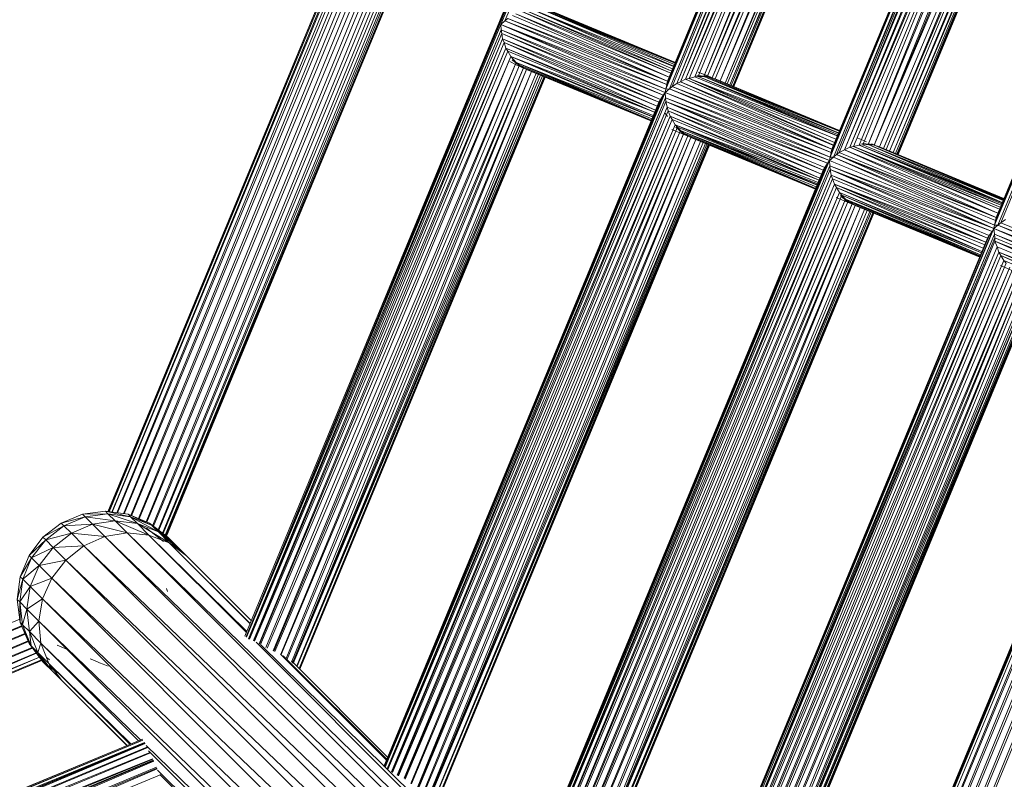
# Model space of a CAD drawing. Units: inches. Extents: x 15 to 10095, y 9 to 7137.
# Drawn here: x 2753 to 3245, y 3439 to 3818 of the extents above; entities that cross this region are included whole.
import ezdxf

# ---------------------------------------------------------------- set-up
doc = ezdxf.new("R2010")
doc.units = ezdxf.units.IN
doc.header["$MEASUREMENT"] = 0

# ---------------------------------------------------------------- blocks, each defined once
blk = doc.blocks.new('03_DWG-540226-Level 1')
at = {"lineweight": 9}
for p, q in [((75660.176, -1578.159), (75637.213, -1633.589)), ((75660.189, -1578.169), (75637.362, -1633.609)), ((75637.377, -1633.611), (75660.305, -1578.258)), ((75660.325, -1578.273), (75637.61, -1633.641)), ((75637.636, -1633.645), (75660.511, -1578.417)), ((75660.538, -1578.437), (75637.943, -1633.685)), ((75669.376, -1578.568), (75644.006, -1639.808)), ((75644.065, -1639.831), (75669.428, -1578.59)), ((75656.791, -1609.228), (75669.439, -1578.589)), ((75656.791, -1609.228), (75669.573, -1578.6)), ((75657.001, -1609.054), (75669.596, -1578.606)), ((75637.976, -1633.689), (75660.784, -1578.626)), ((75660.814, -1578.649), (75638.308, -1633.778)), ((75638.345, -1633.786), (75661.113, -1578.819)), ((75661.151, -1578.835), (75638.685, -1633.927)), ((75638.723, -1633.943), (75661.497, -1578.978)), ((75661.535, -1578.994), (75639.066, -1634.086)), ((75644.063, -1639.821), (75669.354, -1578.639)), ((75665.037, -1612.468), (75678.922, -1578.897)), ((75665.084, -1612.226), (75678.912, -1578.899)), ((75665.126, -1612.071), (75678.878, -1578.87)), ((75665.126, -1612.071), (75678.908, -1578.901)), ((75665.219, -1612.456), (75678.95, -1578.898)), ((75665.219, -1612.456), (75679.094, -1578.906)), ((75665.358, -1612.337), (75679.108, -1578.908)), ((75665.586, -1612.181), (75679.133, -1578.913)), ((75665.586, -1612.181), (75679.343, -1578.953)), ((75665.767, -1612.097), (75679.365, -1578.959)), ((75665.767, -1612.097), (75679.637, -1579.033)), ((75666.033, -1611.97), (75679.668, -1579.041)), ((75639.103, -1634.101), (75661.859, -1579.161)), ((75661.909, -1579.141), (75639.409, -1634.264)), ((75639.435, -1634.299), (75662.249, -1579.221)), ((75662.282, -1579.226), (75639.675, -1634.492)), ((75639.701, -1634.513), (75662.585, -1579.266)), ((75662.61, -1579.269), (75639.891, -1634.658)), ((75639.912, -1634.673), (75662.85, -1579.294)), ((75640.025, -1634.76), (75662.865, -1579.297)), ((75640.037, -1634.77), (75663.003, -1579.342)), ((75666.033, -1611.97), (75679.968, -1579.137)), ((75666.205, -1611.926), (75679.99, -1579.145)), ((75666.484, -1611.858), (75680.027, -1579.156)), ((75666.665, -1611.842), (75680.052, -1579.165)), ((75666.94, -1611.832), (75680.091, -1579.18)), ((75666.94, -1611.832), (75680.442, -1579.227)), ((75667.112, -1611.852), (75680.47, -1579.231)), ((75667.112, -1611.852), (75680.822, -1579.276)), ((75667.353, -1611.903), (75680.863, -1579.281)), ((75667.353, -1611.903), (75681.189, -1579.34)), ((75667.502, -1611.95), (75681.216, -1579.34)), ((75667.754, -1612.054), (75681.559, -1579.34)), ((75667.754, -1612.054), (75681.263, -1579.34)), ((75668.007, -1612.159), (75681.606, -1579.34)), ((75668.008, -1612.16), (75681.824, -1579.371)), ((75668.108, -1612.201), (75681.847, -1579.359)), ((75668.24, -1612.255), (75681.877, -1579.343)), ((75668.241, -1612.256), (75682.021, -1579.34)), ((75668.307, -1612.283), (75682.033, -1579.34)), ((75668.386, -1612.316), (75682.047, -1579.34)), ((75668.408, -1612.325), (75682.051, -1579.34)), ((75668.409, -1612.326), (75682.109, -1579.34)), ((75668.439, -1612.338), (75682.114, -1579.34)), ((75671.592, -1666.294), (75707.768, -1579.345)), ((75707.773, -1579.345), (75671.713, -1666.411)), ((75707.779, -1579.346), (75671.908, -1666.582)), ((75671.912, -1666.586), (75708.038, -1579.362)), ((75708.046, -1579.363), (75672.151, -1666.858)), ((75672.156, -1666.864), (75708.406, -1579.34)), ((75708.415, -1579.34), (75672.44, -1667.147)), ((75672.446, -1667.153), (75708.816, -1579.349)), ((75708.827, -1579.346), (75672.753, -1667.46)), ((75672.758, -1667.466), (75709.266, -1579.34)), ((75709.271, -1579.35), (75673.069, -1667.776)), ((75673.074, -1667.781), (75709.704, -1579.34)), ((75673.251, -1615.87), (75688.446, -1579.141)), ((75673.307, -1615.628), (75688.439, -1579.143)), ((75673.334, -1615.473), (75688.391, -1579.12)), ((75673.334, -1615.473), (75688.433, -1579.144)), ((75673.427, -1615.858), (75688.469, -1579.142)), ((75673.427, -1615.858), (75688.617, -1579.15)), ((75673.572, -1615.74), (75688.629, -1579.152)), ((75673.711, -1615.627), (75688.641, -1579.154)), ((75673.711, -1615.627), (75688.859, -1579.195)), ((75673.976, -1615.5), (75689.199, -1579.19)), ((75673.976, -1615.5), (75688.885, -1579.202)), ((75674.241, -1615.372), (75689.228, -1579.19)), ((75674.241, -1615.372), (75689.555, -1579.258)), ((75674.423, -1615.328), (75689.576, -1579.26)), ((75674.697, -1615.26), (75689.608, -1579.264)), ((75674.883, -1615.245), (75689.632, -1579.266)), ((75675.148, -1615.234), (75689.665, -1579.27)), ((75675.148, -1615.234), (75690.031, -1579.313)), ((75675.446, -1615.268), (75690.071, -1579.318)), ((75675.446, -1615.268), (75690.806, -1579.34)), ((75675.446, -1615.268), (75690.428, -1579.364)), ((75675.72, -1615.352), (75690.846, -1579.34)), ((75675.925, -1615.437), (75691.184, -1579.34)), ((75675.925, -1615.437), (75690.876, -1579.34)), ((75676.047, -1615.487), (75691.202, -1579.34)), ((75676.226, -1615.561), (75691.228, -1579.34)), ((75676.226, -1615.562), (75691.455, -1579.372)), ((75676.409, -1615.637), (75691.494, -1579.34)), ((75676.41, -1615.638), (75691.65, -1579.34)), ((75676.518, -1615.682), (75691.665, -1579.34)), ((75676.582, -1615.709), (75691.674, -1579.34)), ((75676.619, -1615.724), (75691.679, -1579.34)), ((75676.62, -1615.724), (75691.728, -1579.34)), ((75676.657, -1615.74), (75691.733, -1579.34)), ((75681.469, -1619.272), (75698.019, -1579.258)), ((75681.515, -1619.03), (75698.013, -1579.258)), ((75681.548, -1618.875), (75697.968, -1579.248)), ((75681.548, -1618.875), (75698.009, -1579.259)), ((75681.641, -1619.26), (75698.038, -1579.258)), ((75681.641, -1619.26), (75698.188, -1579.261)), ((75681.79, -1619.142), (75698.199, -1579.261)), ((75648.648, -1605.854), (75637.161, -1633.582)), ((75648.648, -1605.854), (75637.203, -1633.588)), ((75651.568, -1607.067), (75640.045, -1634.775)), ((75651.568, -1607.067), (75640.085, -1634.806)), ((75665.294, -1611.664), (75657.814, -1608.568)), ((75657.814, -1608.568), (75665.21, -1611.868)), ((75665.335, -1611.565), (75657.991, -1608.524)), ((75657.991, -1608.524), (75665.295, -1611.663)), ((75665.337, -1611.562), (75658.298, -1608.45)), ((75665.379, -1611.459), (75658.298, -1608.45)), ((75658.298, -1608.45), (75665.432, -1611.332)), ((75665.503, -1611.161), (75658.689, -1608.426)), ((75658.689, -1608.426), (75665.472, -1611.235)), ((75658.689, -1608.426), (75665.435, -1611.325)), ((75665.505, -1611.156), (75658.898, -1608.45)), ((75659.131, -1608.501), (75665.506, -1611.152)), ((75665.517, -1611.127), (75659.289, -1608.548)), ((75659.289, -1608.548), (75665.507, -1611.15)), ((75656.791, -1609.228), (75657.001, -1609.054)), ((75657.001, -1609.054), (75657.149, -1608.935)), ((75665.037, -1612.468), (75657.001, -1609.054)), ((75657.001, -1609.054), (75665.084, -1612.226)), ((75665.126, -1612.071), (75657.149, -1608.935)), ((75665.084, -1612.226), (75657.149, -1608.935)), ((75657.377, -1608.779), (75665.126, -1612.071)), ((75665.209, -1611.869), (75657.545, -1608.695)), ((75657.545, -1608.695), (75665.126, -1612.071)), ((75662.683, -1609.978), (75659.521, -1608.675)), ((75659.521, -1608.675), (75662.793, -1610.045)), ((75659.521, -1608.675), (75661.402, -1609.476)), ((75659.521, -1608.675), (75661.446, -1609.463)), ((75656.791, -1609.228), (75644.071, -1639.838)), ((75656.819, -1609.501), (75644.093, -1639.851)), ((75656.819, -1609.501), (75644.193, -1639.937)), ((75665.009, -1612.63), (75656.791, -1609.228)), ((75656.819, -1609.501), (75656.791, -1609.228)), ((75664.916, -1612.769), (75656.791, -1609.228)), ((75656.791, -1609.228), (75665.037, -1612.468)), ((75656.838, -1609.686), (75656.819, -1609.501)), ((75664.782, -1612.976), (75656.819, -1609.501)), ((75656.819, -1609.501), (75664.916, -1612.769)), ((75656.838, -1609.686), (75644.208, -1639.946)), ((75656.884, -1609.958), (75644.233, -1639.958)), ((75656.884, -1609.958), (75644.427, -1640.024)), ((75656.884, -1609.958), (75656.838, -1609.686)), ((75664.688, -1613.115), (75656.838, -1609.686)), ((75656.838, -1609.686), (75664.782, -1612.976)), ((75656.954, -1610.141), (75656.884, -1609.958)), ((75664.607, -1613.313), (75656.884, -1609.958)), ((75656.884, -1609.958), (75664.688, -1613.115)), ((75656.954, -1610.141), (75644.45, -1640.037)), ((75657.047, -1610.42), (75644.482, -1640.057)), ((75657.047, -1610.42), (75644.71, -1640.188)), ((75657.14, -1610.576), (75644.736, -1640.201)), ((75657.047, -1610.42), (75656.954, -1610.141)), ((75664.523, -1613.514), (75656.954, -1610.141)), ((75656.954, -1610.141), (75664.607, -1613.313)), ((75657.14, -1610.576), (75657.047, -1610.42)), ((75664.482, -1613.614), (75657.047, -1610.42)), ((75657.047, -1610.42), (75664.523, -1613.516)), ((75657.14, -1610.576), (75664.481, -1613.616)), ((75657.14, -1610.576), (75657.303, -1610.841)), ((75657.303, -1610.841), (75644.78, -1640.224)), ((75657.303, -1610.841), (75645.056, -1640.366)), ((75657.242, -1611.082), (75657.554, -1611.259)), ((75664.48, -1613.619), (75657.303, -1610.841)), ((75664.386, -1613.846), (75657.303, -1610.841)), ((75664.411, -1613.786), (75657.303, -1610.841)), ((75657.303, -1610.841), (75657.568, -1611.138)), ((75657.401, -1611.034), (75657.367, -1610.997)), ((75657.401, -1611.034), (75657.554, -1611.174)), ((75657.568, -1611.138), (75645.12, -1640.396)), ((75657.568, -1611.138), (75645.419, -1640.536)), ((75657.726, -1611.266), (75645.454, -1640.551)), ((75657.935, -1611.401), (75645.498, -1640.57)), ((75657.935, -1611.401), (75645.795, -1640.705)), ((75658.08, -1611.476), (75645.821, -1640.725)), ((75658.08, -1611.476), (75646.074, -1640.915)), ((75658.325, -1611.577), (75646.116, -1640.946)), ((75658.325, -1611.577), (75646.342, -1641.11)), ((75657.861, -1611.38), (75657.554, -1611.174)), ((75658.056, -1611.464), (75657.554, -1611.259)), ((75664.314, -1614.019), (75657.568, -1611.138)), ((75657.726, -1611.266), (75657.568, -1611.138)), ((75664.383, -1613.853), (75657.568, -1611.138)), ((75664.345, -1613.946), (75657.568, -1611.138)), ((75664.312, -1614.024), (75657.726, -1611.266)), ((75657.726, -1611.266), (75657.935, -1611.401)), ((75658.056, -1611.464), (75657.861, -1611.38)), ((75664.311, -1614.028), (75657.935, -1611.401)), ((75657.935, -1611.401), (75658.08, -1611.476)), ((75658.08, -1611.476), (75664.3, -1614.053)), ((75664.31, -1614.029), (75658.08, -1611.476)), ((75658.557, -1611.672), (75646.381, -1641.139)), ((75658.684, -1611.724), (75646.404, -1641.154)), ((75658.772, -1611.761), (75646.419, -1641.165)), ((75658.774, -1611.761), (75646.593, -1641.285)), ((75658.88, -1611.805), (75646.612, -1641.297)), ((75658.957, -1611.836), (75646.625, -1641.305)), ((75658.959, -1611.837), (75646.711, -1641.416)), ((75658.983, -1611.847), (75646.715, -1641.42)), ((75658.984, -1611.847), (75646.749, -1641.455)), ((75659.016, -1611.86), (75646.754, -1641.459)), ((75665.126, -1612.071), (75665.084, -1612.226)), ((75665.158, -1612.019), (75665.126, -1612.071)), ((75666.033, -1611.97), (75665.767, -1612.097)), ((75666.205, -1611.926), (75666.033, -1611.97)), ((75673.392, -1615.256), (75666.033, -1611.97)), ((75673.475, -1615.134), (75666.033, -1611.97)), ((75666.484, -1611.858), (75666.205, -1611.926)), ((75666.205, -1611.926), (75673.612, -1614.802)), ((75666.205, -1611.926), (75673.475, -1615.133)), ((75666.205, -1611.926), (75673.544, -1614.967)), ((75666.484, -1611.858), (75666.665, -1611.842)), ((75666.484, -1611.858), (75673.614, -1614.797)), ((75666.595, -1611.787), (75667.037, -1611.813)), ((75667.06, -1611.771), (75666.665, -1611.611)), ((75667.405, -1611.913), (75666.665, -1611.611)), ((75666.665, -1611.842), (75666.94, -1611.832)), ((75673.616, -1614.795), (75666.665, -1611.842)), ((75673.642, -1614.731), (75666.665, -1611.842)), ((75673.671, -1614.66), (75666.665, -1611.842)), ((75673.712, -1614.562), (75666.94, -1611.832)), ((75673.674, -1614.654), (75666.94, -1611.832)), ((75667.112, -1611.852), (75666.94, -1611.832)), ((75667.405, -1611.913), (75667.037, -1611.813)), ((75667.06, -1611.771), (75667.405, -1611.913)), ((75667.353, -1611.903), (75667.112, -1611.852)), ((75673.714, -1614.558), (75667.112, -1611.852)), ((75667.405, -1611.913), (75667.124, -1611.797)), ((75667.502, -1611.95), (75667.353, -1611.903)), ((75667.353, -1611.903), (75673.715, -1614.554)), ((75673.726, -1614.528), (75667.502, -1611.95)), ((75667.502, -1611.95), (75673.716, -1614.552)), ((75665.009, -1612.63), (75665.219, -1612.456)), ((75665.009, -1612.63), (75665.037, -1612.468)), ((75665.037, -1612.468), (75665.084, -1612.226)), ((75665.219, -1612.456), (75665.037, -1612.468)), ((75665.219, -1612.456), (75665.358, -1612.337)), ((75673.251, -1615.87), (75665.219, -1612.456)), ((75665.219, -1612.456), (75673.307, -1615.628)), ((75665.586, -1612.181), (75665.358, -1612.337)), ((75673.334, -1615.473), (75665.358, -1612.337)), ((75673.307, -1615.628), (75665.358, -1612.337)), ((75665.767, -1612.097), (75665.586, -1612.181)), ((75665.586, -1612.181), (75673.334, -1615.473)), ((75673.392, -1615.258), (75665.767, -1612.097)), ((75665.767, -1612.097), (75673.334, -1615.473)), ((75664.782, -1612.976), (75650.992, -1646.321)), ((75664.916, -1612.769), (75650.996, -1646.329)), ((75665.009, -1612.63), (75651, -1646.335)), ((75665.033, -1612.904), (75651.017, -1646.347)), ((75665.033, -1612.904), (75651.118, -1646.44)), ((75664.688, -1613.115), (75664.782, -1612.976)), ((75664.782, -1612.976), (75664.916, -1612.769)), ((75665.009, -1612.63), (75664.916, -1612.769)), ((75673.218, -1616.033), (75665.009, -1612.63)), ((75665.033, -1612.904), (75665.009, -1612.63)), ((75665.009, -1612.63), (75673.251, -1615.87)), ((75673.218, -1616.033), (75665.033, -1612.904)), ((75665.047, -1613.088), (75665.033, -1612.904)), ((75673.125, -1616.171), (75665.033, -1612.904)), ((75664.688, -1613.115), (75650.944, -1646.311)), ((75664.688, -1613.115), (75650.988, -1646.315)), ((75665.047, -1613.088), (75651.13, -1646.449)), ((75665.102, -1613.36), (75651.151, -1646.463)), ((75665.102, -1613.36), (75651.336, -1646.588)), ((75665.163, -1613.543), (75651.354, -1646.598)), ((75664.669, -1613.203), (75664.688, -1613.115)), ((75665.102, -1613.36), (75665.047, -1613.088)), ((75672.907, -1616.518), (75665.047, -1613.088)), ((75665.047, -1613.088), (75672.99, -1616.379)), ((75665.047, -1613.088), (75673.125, -1616.171)), ((75665.163, -1613.543), (75665.102, -1613.36)), ((75672.825, -1616.715), (75665.102, -1613.36)), ((75665.102, -1613.36), (75672.907, -1616.518)), ((75665.265, -1613.822), (75665.163, -1613.543)), ((75672.741, -1616.916), (75665.163, -1613.543)), ((75665.163, -1613.543), (75672.825, -1616.715)), ((75665.265, -1613.822), (75651.384, -1646.615)), ((75665.265, -1613.822), (75651.62, -1646.752)), ((75665.358, -1613.978), (75651.641, -1646.763)), ((75664.989, -1613.662), (75665.037, -1613.716)), ((75665.126, -1613.833), (75665.037, -1613.716)), ((75665.358, -1613.978), (75665.265, -1613.822)), ((75672.7, -1617.016), (75665.265, -1613.822)), ((75665.265, -1613.822), (75672.741, -1616.918)), ((75665.358, -1613.978), (75672.699, -1617.018)), ((75665.358, -1613.978), (75665.516, -1614.243)), ((75665.516, -1614.243), (75651.678, -1646.782)), ((75665.516, -1614.243), (75651.97, -1646.905)), ((75665.623, -1614.363), (75651.99, -1646.921)), ((75665.335, -1614.481), (75666.186, -1614.837)), ((75672.603, -1617.251), (75665.516, -1614.243)), ((75665.516, -1614.243), (75672.655, -1617.126)), ((75672.698, -1617.022), (75665.516, -1614.243)), ((75665.516, -1614.243), (75665.623, -1614.363)), ((75665.865, -1614.655), (75665.549, -1614.374)), ((75672.602, -1617.254), (75665.623, -1614.363)), ((75665.781, -1614.54), (75665.623, -1614.363)), ((75665.781, -1614.54), (75652.019, -1646.944)), ((75665.781, -1614.54), (75652.298, -1647.164)), ((75665.944, -1614.668), (75652.325, -1647.185)), ((75665.944, -1614.668), (75652.606, -1647.402)), ((75666.149, -1614.803), (75652.638, -1647.426)), ((75666.288, -1614.879), (75652.659, -1647.442)), ((75666.288, -1614.879), (75652.921, -1647.626)), ((75666.538, -1614.982), (75652.954, -1647.659)), ((75666.538, -1614.982), (75653.17, -1647.875)), ((75672.531, -1617.424), (75665.781, -1614.54)), ((75665.944, -1614.668), (75665.781, -1614.54)), ((75672.6, -1617.258), (75665.781, -1614.54)), ((75672.563, -1617.348), (75665.781, -1614.54)), ((75666.186, -1614.837), (75665.865, -1614.655)), ((75672.529, -1617.429), (75665.944, -1614.668)), ((75665.944, -1614.668), (75666.149, -1614.803)), ((75672.527, -1617.433), (75666.149, -1614.803)), ((75666.288, -1614.879), (75666.149, -1614.803)), ((75672.518, -1617.457), (75666.288, -1614.879)), ((75672.527, -1617.435), (75666.288, -1614.879)), ((75666.694, -1614.718), (75666.607, -1614.706)), ((75666.622, -1614.712), (75666.831, -1614.774)), ((75666.978, -1614.833), (75666.942, -1614.848)), ((75667.055, -1614.896), (75667.093, -1614.88)), ((75674.767, -1614.963), (75674.595, -1614.901)), ((75675.079, -1615.092), (75674.767, -1614.963)), ((75666.769, -1615.077), (75653.2, -1647.905)), ((75666.9, -1615.132), (75653.216, -1647.922)), ((75667.023, -1615.183), (75653.232, -1647.938)), ((75667.025, -1615.183), (75653.398, -1648.103)), ((75667.092, -1615.211), (75653.406, -1648.112)), ((75667.156, -1615.238), (75653.414, -1648.12)), ((75667.158, -1615.239), (75653.517, -1648.223)), ((75667.194, -1615.254), (75653.522, -1648.227)), ((75667.195, -1615.254), (75653.555, -1648.261)), ((75667.229, -1615.268), (75653.559, -1648.265)), ((75668.279, -1615.416), (75670.611, -1616.3)), ((75673.334, -1615.473), (75673.307, -1615.628)), ((75673.392, -1615.384), (75673.334, -1615.473)), ((75673.711, -1615.627), (75673.976, -1615.5)), ((75674.241, -1615.372), (75673.976, -1615.5)), ((75681.548, -1618.875), (75673.976, -1615.5)), ((75681.633, -1618.67), (75673.976, -1615.5)), ((75674.423, -1615.328), (75674.241, -1615.372)), ((75681.717, -1618.468), (75674.241, -1615.372)), ((75674.241, -1615.372), (75681.633, -1618.669)), ((75674.423, -1615.328), (75674.697, -1615.26)), ((75681.758, -1618.367), (75674.423, -1615.328)), ((75681.801, -1618.265), (75674.423, -1615.328)), ((75674.423, -1615.328), (75681.717, -1618.467)), ((75674.697, -1615.26), (75674.883, -1615.245)), ((75681.803, -1618.261), (75674.697, -1615.26)), ((75674.697, -1615.26), (75681.854, -1618.137)), ((75675.26, -1615.215), (75674.837, -1615.187)), ((75674.863, -1615.33), (75675.094, -1615.419)), ((75675.148, -1615.234), (75674.883, -1615.245)), ((75681.855, -1618.133), (75674.883, -1615.245)), ((75675.446, -1615.268), (75675.148, -1615.234)), ((75681.915, -1617.99), (75675.148, -1615.234)), ((75675.148, -1615.234), (75681.893, -1618.037)), ((75675.148, -1615.234), (75681.857, -1618.129)), ((75675.502, -1615.268), (75675.26, -1615.215)), ((75675.321, -1615.193), (75675.502, -1615.268)), ((75675.446, -1615.268), (75681.918, -1617.983)), ((75675.446, -1615.268), (75681.931, -1617.952)), ((75675.446, -1615.268), (75675.72, -1615.352)), ((75675.72, -1615.352), (75681.94, -1617.928)), ((75681.932, -1617.949), (75675.72, -1615.352)), ((75673.218, -1616.033), (75673.427, -1615.858)), ((75673.218, -1616.033), (75673.251, -1615.87)), ((75673.251, -1615.87), (75673.307, -1615.628)), ((75673.427, -1615.858), (75673.251, -1615.87)), ((75673.572, -1615.74), (75673.427, -1615.858)), ((75681.432, -1619.435), (75673.427, -1615.858)), ((75673.427, -1615.858), (75681.469, -1619.272)), ((75673.711, -1615.627), (75673.572, -1615.74)), ((75673.572, -1615.74), (75681.548, -1618.875)), ((75673.572, -1615.74), (75681.469, -1619.272)), ((75673.572, -1615.74), (75681.515, -1619.03)), ((75673.711, -1615.627), (75681.548, -1618.875)), ((75675.779, -1615.695), (75675.738, -1615.699)), ((75675.913, -1615.773), (75675.855, -1615.725)), ((75677.827, -1616.582), (75676.297, -1615.908)), ((75681.829, -1618.198), (75676.297, -1615.908)), ((75676.297, -1615.908), (75681.849, -1618.149)), ((75676.297, -1615.908), (75676.617, -1616.032)), ((75672.99, -1616.379), (75657.91, -1652.852)), ((75673.125, -1616.171), (75657.914, -1652.858)), ((75673.218, -1616.033), (75657.917, -1652.862)), ((75673.241, -1616.306), (75657.931, -1652.874)), ((75673.241, -1616.306), (75658.029, -1652.987)), ((75673.26, -1616.49), (75658.042, -1652.987)), ((75669.846, -1616.081), (75672.623, -1617.203)), ((75672.907, -1616.518), (75672.99, -1616.379)), ((75672.99, -1616.379), (75673.125, -1616.171)), ((75673.218, -1616.033), (75673.125, -1616.171)), ((75681.432, -1619.435), (75673.218, -1616.033)), ((75673.241, -1616.306), (75673.218, -1616.033)), ((75681.432, -1619.435), (75673.241, -1616.306)), ((75673.26, -1616.49), (75673.241, -1616.306)), ((75681.343, -1619.574), (75673.241, -1616.306)), ((75673.26, -1616.49), (75681.343, -1619.574)), ((75673.26, -1616.49), (75673.311, -1616.762)), ((75673.26, -1616.49), (75681.115, -1619.92)), ((75673.26, -1616.49), (75681.204, -1619.781)), ((75672.907, -1616.518), (75657.849, -1652.867)), ((75672.907, -1616.518), (75657.907, -1652.849)), ((75673.311, -1616.762), (75658.065, -1652.987)), ((75673.311, -1616.762), (75658.233, -1653.149)), ((75673.376, -1616.945), (75658.247, -1653.161)), ((75672.892, -1616.584), (75672.907, -1616.518)), ((75673.376, -1616.945), (75673.311, -1616.762)), ((75681.034, -1620.117), (75673.311, -1616.762)), ((75673.311, -1616.762), (75681.115, -1619.92)), ((75673.376, -1616.945), (75681.034, -1620.117)), ((75673.376, -1616.945), (75673.469, -1617.216)), ((75673.469, -1617.216), (75658.269, -1653.179)), ((75673.469, -1617.216), (75658.496, -1653.37)), ((75673.572, -1617.381), (75658.514, -1653.384)), ((75681.033, -1620.118), (75673.469, -1617.216)), ((75673.469, -1617.216), (75680.979, -1620.25)), ((75673.469, -1617.216), (75673.572, -1617.381)), ((75673.469, -1617.216), (75680.909, -1620.419)), ((75680.841, -1620.583), (75673.572, -1617.381)), ((75673.572, -1617.381), (75680.908, -1620.421)), ((75673.572, -1617.381), (75673.72, -1617.624)), ((75673.72, -1617.624), (75658.54, -1653.405)), ((75673.72, -1617.624), (75658.805, -1653.62)), ((75673.837, -1617.765), (75658.823, -1653.634)), ((75674.023, -1617.963), (75658.851, -1653.656)), ((75674.023, -1617.963), (75659.14, -1653.884)), ((75673.553, -1617.883), (75674.404, -1618.239)), ((75680.839, -1620.588), (75673.72, -1617.624)), ((75673.837, -1617.765), (75673.72, -1617.624)), ((75673.72, -1617.624), (75680.813, -1620.649)), ((75674.079, -1618.057), (75673.767, -1617.776)), ((75674.023, -1617.963), (75673.837, -1617.765)), ((75680.775, -1620.743), (75673.837, -1617.765)), ((75673.837, -1617.765), (75680.812, -1620.653)), ((75674.023, -1617.963), (75680.752, -1620.798)), ((75674.023, -1617.963), (75680.772, -1620.749)), ((75674.023, -1617.963), (75674.158, -1618.07)), ((75674.158, -1618.07), (75659.158, -1653.899)), ((75674.358, -1618.205), (75659.184, -1653.919)), ((75674.358, -1618.205), (75659.475, -1654.143)), ((75674.506, -1618.281), (75659.493, -1654.157)), ((75674.506, -1618.281), (75659.734, -1654.44)), ((75674.748, -1618.381), (75659.76, -1654.466)), ((75674.748, -1618.381), (75659.981, -1654.687)), ((75674.404, -1618.239), (75674.079, -1618.057)), ((75680.75, -1620.802), (75674.158, -1618.07)), ((75674.358, -1618.205), (75674.158, -1618.07)), ((75680.748, -1620.806), (75674.358, -1618.205)), ((75674.506, -1618.281), (75674.358, -1618.205)), ((75680.735, -1620.838), (75674.358, -1618.205)), ((75680.727, -1620.859), (75674.506, -1618.281)), ((75674.506, -1618.281), (75680.735, -1620.839)), ((75674.979, -1618.476), (75660.005, -1654.711)), ((75675.11, -1618.531), (75660.018, -1654.724)), ((75675.237, -1618.583), (75660.031, -1654.737)), ((75675.239, -1618.584), (75660.2, -1654.906)), ((75675.302, -1618.61), (75660.206, -1654.913)), ((75675.379, -1618.642), (75660.214, -1654.92)), ((75675.381, -1618.643), (75660.323, -1655.03)), ((75675.404, -1618.653), (75660.326, -1655.032)), ((75675.405, -1618.653), (75660.363, -1655.07)), ((75675.445, -1618.67), (75660.367, -1655.073)), ((75681.548, -1618.875), (75681.515, -1619.03)), ((75681.548, -1618.875), (75681.592, -1618.81)), ((75681.432, -1619.435), (75664.754, -1659.577)), ((75681.432, -1619.435), (75681.343, -1619.574)), ((75681.432, -1619.435), (75681.641, -1619.26)), ((75681.432, -1619.435), (75681.469, -1619.272)), ((75689.557, -1622.976), (75681.432, -1619.435)), ((75681.46, -1619.708), (75681.432, -1619.435)), ((75681.432, -1619.435), (75689.65, -1622.837)), ((75681.432, -1619.435), (75689.678, -1622.674)), ((75681.469, -1619.272), (75681.515, -1619.03)), ((75681.641, -1619.26), (75681.469, -1619.272)), ((75681.641, -1619.26), (75681.79, -1619.142)), ((75689.729, -1622.432), (75681.641, -1619.26)), ((75689.678, -1622.674), (75681.641, -1619.26)), ((75682.018, -1618.985), (75681.79, -1619.142)), ((75689.729, -1622.432), (75681.79, -1619.142)), ((75681.115, -1619.92), (75664.705, -1659.538)), ((75681.115, -1619.92), (75664.745, -1659.567)), ((75681.204, -1619.781), (75664.748, -1659.57)), ((75681.343, -1619.574), (75664.752, -1659.575)), ((75681.46, -1619.708), (75664.765, -1659.588)), ((75681.46, -1619.708), (75664.878, -1659.696)), ((75681.478, -1619.892), (75664.886, -1659.703)), ((75681.099, -1619.993), (75681.115, -1619.92)), ((75681.115, -1619.92), (75681.204, -1619.781)), ((75681.343, -1619.574), (75681.204, -1619.781)), ((75689.422, -1623.183), (75681.46, -1619.708)), ((75689.557, -1622.976), (75681.46, -1619.708)), ((75681.46, -1619.708), (75681.478, -1619.892)), ((75689.422, -1623.183), (75681.478, -1619.892)), ((75681.478, -1619.892), (75681.492, -1620.067)), ((75681.492, -1620.067), (75664.893, -1659.709)), ((75681.492, -1620.067), (75665.07, -1659.865)), ((75681.594, -1620.347), (75665.088, -1659.88)), ((75689.422, -1623.183), (75681.492, -1620.067)), ((75681.492, -1620.067), (75689.338, -1623.315)), ((75681.492, -1620.067), (75689.253, -1623.521)), ((75681.492, -1620.067), (75681.594, -1620.347)), ((75689.253, -1623.522), (75681.594, -1620.347)), ((75681.594, -1620.347), (75681.687, -1620.618)), ((75681.687, -1620.618), (75665.106, -1659.895)), ((75681.687, -1620.618), (75665.337, -1660.089)), ((75681.78, -1620.783), (75665.351, -1660.1)), ((75689.252, -1623.523), (75681.687, -1620.618)), ((75681.687, -1620.618), (75689.197, -1623.656)), ((75681.687, -1620.618), (75681.78, -1620.783)), ((75681.687, -1620.618), (75689.128, -1623.823)), ((75689.059, -1623.989), (75681.78, -1620.783)), ((75681.78, -1620.783), (75689.127, -1623.825)), ((75681.78, -1620.783), (75681.929, -1621.026)), ((75681.929, -1621.026), (75665.372, -1660.117)), ((75681.929, -1621.026), (75665.645, -1660.339)), ((75682.046, -1621.167), (75665.66, -1660.35)), ((75682.236, -1621.365), (75665.682, -1660.368)), ((75682.236, -1621.365), (75665.953, -1660.66)), ((75681.767, -1621.285), (75682.618, -1621.641)), ((75689.057, -1623.994), (75681.929, -1621.026)), ((75682.046, -1621.167), (75681.929, -1621.026)), ((75681.929, -1621.026), (75689.032, -1624.054)), ((75682.366, -1621.472), (75665.966, -1660.673)), ((75682.58, -1621.607), (75665.986, -1660.693)), ((75682.58, -1621.607), (75666.27, -1660.976)), ((75682.72, -1621.683), (75666.282, -1660.989)), ((75682.72, -1621.683), (75666.544, -1661.25)), ((75682.921, -1621.766), (75666.56, -1661.267)), ((75682.921, -1621.766), (75666.792, -1661.499)), ((75683.047, -1621.818), (75666.802, -1661.509)), ((75683.229, -1621.893), (75666.816, -1661.523)), ((75683.324, -1621.933), (75666.824, -1661.531)), ((75683.412, -1621.969), (75666.831, -1661.538)), ((75683.413, -1621.97), (75667.002, -1661.709)), ((75683.519, -1622.014), (75667.01, -1661.717)), ((75683.58, -1622.039), (75667.015, -1661.722)), ((75683.582, -1622.04), (75667.124, -1661.831)), ((75683.622, -1622.056), (75667.127, -1661.834)), ((75683.623, -1622.057), (75667.166, -1661.873)), ((75683.643, -1622.104), (75667.169, -1661.876)), ((75689.65, -1622.837), (75671.591, -1666.293)), ((75689.338, -1623.315), (75671.548, -1666.255)), ((75689.338, -1623.315), (75671.587, -1666.288)), ((75689.422, -1623.183), (75671.588, -1666.29)), ((75689.557, -1622.976), (75671.589, -1666.292)), ((75634.83, -1634.156), (75635.89, -1633.715)), ((75635.89, -1633.715), (75637.03, -1633.565)), ((75637.155, -1633.686), (75635.89, -1633.715)), ((75636.016, -1633.84), (75635.89, -1633.715)), ((75636.016, -1633.84), (75637.155, -1633.686)), ((75637.03, -1633.565), (75638.174, -1633.715)), ((75637.155, -1633.686), (75637.03, -1633.565)), ((75638.29, -1633.832), (75637.03, -1633.565)), ((75637.513, -1634.048), (75637.155, -1633.686)), ((75638.639, -1634.179), (75637.155, -1633.686)), ((75637.155, -1633.686), (75638.29, -1633.832)), ((75638.174, -1633.715), (75639.234, -1634.156)), ((75638.29, -1633.832), (75638.174, -1633.715)), ((75639.345, -1634.264), (75638.174, -1633.715)), ((75633.914, -1634.856), (75634.83, -1634.156)), ((75636.016, -1633.84), (75634.83, -1634.156)), ((75634.955, -1634.283), (75634.83, -1634.156)), ((75634.955, -1634.283), (75636.016, -1633.84)), ((75636.393, -1634.213), (75634.955, -1634.283)), ((75635.337, -1634.663), (75636.393, -1634.213)), ((75636.393, -1634.213), (75636.016, -1633.84)), ((75637.513, -1634.048), (75636.016, -1633.84)), ((75636.393, -1634.213), (75637.513, -1634.048)), ((75637.006, -1634.829), (75636.393, -1634.213)), ((75638.118, -1634.646), (75636.393, -1634.213)), ((75638.118, -1634.646), (75637.513, -1634.048)), ((75639.211, -1634.753), (75637.513, -1634.048)), ((75637.513, -1634.048), (75638.639, -1634.179)), ((75638.639, -1634.179), (75638.29, -1633.832)), ((75639.681, -1634.597), (75638.29, -1633.832)), ((75638.29, -1633.832), (75639.344, -1634.264)), ((75639.211, -1634.753), (75638.639, -1634.179)), ((75640.225, -1635.143), (75638.639, -1634.179)), ((75638.639, -1634.179), (75639.681, -1634.597)), ((75639.234, -1634.156), (75640.15, -1634.856)), ((75639.348, -1634.264), (75639.234, -1634.156)), ((75640.257, -1634.961), (75639.234, -1634.156)), ((75634.951, -1634.285), (75633.914, -1634.856)), ((75634.048, -1634.984), (75634.955, -1634.283)), ((75635.337, -1634.663), (75634.048, -1634.984)), ((75634.43, -1635.367), (75635.337, -1634.663)), ((75635.337, -1634.663), (75634.955, -1634.283)), ((75635.96, -1635.29), (75635.337, -1634.663)), ((75637.006, -1634.829), (75635.337, -1634.663)), ((75637.006, -1634.829), (75638.118, -1634.646)), ((75672.204, -1668.735), (75638.118, -1634.646)), ((75638.118, -1634.646), (75673.307, -1668.842)), ((75638.118, -1634.646), (75639.211, -1634.753)), ((75639.937, -1635.066), (75639.085, -1634.413)), ((75639.681, -1634.597), (75639.351, -1634.267)), ((75640.569, -1635.274), (75639.351, -1634.267)), ((75639.351, -1634.267), (75640.257, -1634.961)), ((75640.225, -1635.143), (75639.681, -1634.597)), ((75641.085, -1635.79), (75639.681, -1634.597)), ((75639.681, -1634.597), (75640.569, -1635.274)), ((75633.221, -1635.769), (75633.914, -1634.856)), ((75634.048, -1634.984), (75633.221, -1635.769)), ((75633.342, -1635.896), (75634.048, -1634.984)), ((75634.048, -1634.984), (75633.914, -1634.856)), ((75634.43, -1635.367), (75634.048, -1634.984)), ((75635.96, -1635.29), (75637.006, -1634.829)), ((75671.093, -1668.918), (75637.006, -1634.829)), ((75637.006, -1634.829), (75672.204, -1668.735)), ((75644.082, -1639.623), (75639.211, -1634.753)), ((75639.211, -1634.753), (75644.108, -1639.563)), ((75639.211, -1634.753), (75640.225, -1635.143)), ((75640.257, -1634.961), (75640.15, -1634.856)), ((75640.15, -1634.856), (75640.431, -1635.221)), ((75644.265, -1639.183), (75640.225, -1635.143)), ((75640.225, -1635.143), (75644.272, -1639.166)), ((75640.225, -1635.143), (75641.085, -1635.79)), ((75640.569, -1635.274), (75640.257, -1634.961)), ((75634.43, -1635.367), (75633.342, -1635.896)), ((75633.728, -1636.276), (75634.43, -1635.367)), ((75635.96, -1635.29), (75634.43, -1635.367)), ((75635.053, -1635.998), (75634.43, -1635.367)), ((75635.053, -1635.998), (75635.96, -1635.29)), ((75670.056, -1669.379), (75635.96, -1635.29)), ((75635.96, -1635.29), (75671.093, -1668.918)), ((75641.085, -1635.79), (75640.569, -1635.274)), ((75632.774, -1636.832), (75633.221, -1635.769)), ((75633.342, -1635.896), (75632.774, -1636.832)), ((75632.9, -1636.957), (75633.342, -1635.896)), ((75633.342, -1635.896), (75633.221, -1635.769)), ((75633.728, -1636.276), (75633.342, -1635.896)), ((75635.053, -1635.998), (75633.728, -1636.276)), ((75634.351, -1636.904), (75635.053, -1635.998)), ((75669.149, -1670.087), (75635.053, -1635.998)), ((75635.053, -1635.998), (75670.056, -1669.379)), ((75644.327, -1639.032), (75641.085, -1635.79)), ((75633.728, -1636.276), (75632.9, -1636.957)), ((75633.272, -1637.33), (75633.728, -1636.276)), ((75634.351, -1636.904), (75633.728, -1636.276)), ((75632.625, -1637.973), (75632.774, -1636.832)), ((75632.9, -1636.957), (75632.625, -1637.973)), ((75632.751, -1638.094), (75632.9, -1636.957)), ((75632.9, -1636.957), (75632.774, -1636.832)), ((75633.272, -1637.33), (75632.9, -1636.957)), ((75634.351, -1636.904), (75633.272, -1637.33)), ((75633.89, -1637.946), (75634.351, -1636.904)), ((75668.437, -1670.993), (75634.351, -1636.904)), ((75634.351, -1636.904), (75669.149, -1670.087)), ((75633.272, -1637.33), (75632.751, -1638.094)), ((75633.109, -1638.456), (75633.272, -1637.33)), ((75633.89, -1637.946), (75633.272, -1637.33)), ((75640.141, -1637.565), (75640.085, -1637.428)), ((75640.141, -1637.565), (75640.085, -1637.428)), ((75632.774, -1639.114), (75632.625, -1637.973)), ((75632.751, -1638.094), (75632.625, -1637.973)), ((75633.109, -1638.456), (75632.751, -1638.094)), ((75632.89, -1639.23), (75632.751, -1638.094)), ((75632.751, -1638.094), (75632.774, -1639.114)), ((75633.89, -1637.946), (75633.109, -1638.456)), ((75633.704, -1639.054), (75633.89, -1637.946)), ((75667.977, -1672.035), (75633.89, -1637.946)), ((75633.89, -1637.946), (75668.437, -1670.993)), ((75633.109, -1638.456), (75632.89, -1639.23)), ((75633.704, -1639.054), (75633.109, -1638.456)), ((75633.244, -1639.578), (75633.109, -1638.456)), ((75632.753, -1638.953), (75577.864, -1662.021)), ((75633.221, -1640.177), (75632.774, -1639.114)), ((75632.89, -1639.23), (75632.774, -1639.114)), ((75633.704, -1639.054), (75633.244, -1639.578)), ((75633.811, -1640.152), (75633.704, -1639.054)), ((75667.795, -1673.143), (75633.704, -1639.054)), ((75633.704, -1639.054), (75667.977, -1672.035)), ((75577.885, -1662.053), (75632.847, -1639.287)), ((75632.862, -1639.324), (75578.025, -1662.394)), ((75633.244, -1639.578), (75632.89, -1639.23)), ((75633.328, -1640.288), (75632.89, -1639.23)), ((75632.9, -1639.257), (75633.221, -1640.177)), ((75633.811, -1640.152), (75633.244, -1639.578)), ((75633.658, -1640.619), (75633.244, -1639.578)), ((75633.244, -1639.578), (75633.328, -1640.288)), ((75578.041, -1662.431), (75633.006, -1639.665)), ((75633.021, -1639.703), (75578.181, -1662.773)), ((75578.197, -1662.811), (75633.165, -1640.044)), ((75633.185, -1640.076), (75578.276, -1663.152)), ((75673.307, -1668.842), (75644.564, -1640.105)), ((75578.28, -1663.191), (75633.368, -1640.371)), ((75633.388, -1640.397), (75578.323, -1663.494)), ((75633.914, -1641.09), (75633.221, -1640.177)), ((75633.328, -1640.288), (75633.221, -1640.177)), ((75633.658, -1640.619), (75633.328, -1640.288)), ((75634.025, -1641.195), (75633.328, -1640.288)), ((75633.328, -1640.288), (75633.914, -1641.09)), ((75633.811, -1640.152), (75633.658, -1640.619)), ((75634.202, -1641.165), (75633.811, -1640.152)), ((75638.687, -1645.027), (75633.811, -1640.152)), ((75633.811, -1640.152), (75638.786, -1644.982)), ((75634.858, -1640.351), (75634.625, -1640.255)), ((75634.625, -1640.255), (75635.053, -1640.432)), ((75634.858, -1640.353), (75634.741, -1640.304)), ((75644.802, -1640.245), (75651, -1646.333)), ((75578.328, -1663.527), (75633.573, -1640.641)), ((75633.588, -1640.661), (75578.358, -1663.759)), ((75578.361, -1663.784), (75633.737, -1640.848)), ((75578.381, -1663.931), (75633.746, -1640.861)), ((75578.383, -1663.947), (75633.833, -1640.98)), ((75606.125, -1652.513), (75633.839, -1640.988)), ((75606.125, -1652.513), (75633.864, -1641.022)), ((75634.202, -1641.165), (75633.658, -1640.619)), ((75634.337, -1641.508), (75633.669, -1640.634)), ((75633.669, -1640.637), (75634.025, -1641.195)), ((75634.025, -1641.195), (75633.914, -1641.09)), ((75634.639, -1641.644), (75633.914, -1641.09)), ((75634.235, -1640.985), (75634.123, -1640.88)), ((75636.272, -1640.937), (75636.486, -1641.027)), ((75636.272, -1640.937), (75636.486, -1641.027)), ((75636.732, -1641.129), (75636.486, -1641.027)), ((75651.075, -1645.994), (75645.786, -1640.704)), ((75645.909, -1640.793), (75651.095, -1645.947)), ((75651.138, -1645.843), (75646.335, -1641.04)), ((75634.337, -1641.508), (75634.025, -1641.195)), ((75634.853, -1642.024), (75634.202, -1641.165)), ((75638.246, -1645.209), (75634.202, -1641.165)), ((75634.202, -1641.165), (75638.3, -1645.187)), ((75634.202, -1641.165), (75634.337, -1641.508)), ((75634.853, -1642.024), (75634.337, -1641.508)), ((75636.927, -1641.209), (75636.732, -1641.129)), ((75636.927, -1641.209), (75636.732, -1641.129)), ((75636.927, -1641.209), (75636.732, -1641.129)), ((75637.165, -1641.305), (75636.923, -1641.207)), ((75637.165, -1641.305), (75636.923, -1641.207)), ((75637.165, -1641.305), (75636.927, -1641.209)), ((75637.165, -1641.305), (75636.927, -1641.209)), ((75638.099, -1645.27), (75634.853, -1642.024)), ((75634.853, -1642.024), (75638.113, -1645.264)), ((75638.88, -1644.947), (75577.617, -1670.321)), ((75577.65, -1670.367), (75638.89, -1645)), ((75577.655, -1670.359), (75638.802, -1644.984)), ((75608.287, -1657.731), (75638.897, -1645.007)), ((75608.287, -1657.731), (75638.984, -1645.11)), ((75608.562, -1657.757), (75638.997, -1645.132)), ((75608.748, -1657.774), (75639.006, -1645.146)), ((75609.017, -1657.825), (75639.018, -1645.172)), ((75609.017, -1657.825), (75639.11, -1645.358)), ((75609.204, -1657.89), (75639.149, -1645.369)), ((75639.073, -1645.26), (75667.795, -1673.143)), ((75667.906, -1674.24), (75639.194, -1645.534)), ((75609.204, -1657.89), (75639.258, -1645.611)), ((75609.478, -1657.988), (75639.284, -1645.641)), ((75609.478, -1657.988), (75639.389, -1645.927)), ((75609.641, -1658.083), (75639.402, -1645.953)), ((75609.896, -1658.243), (75639.424, -1645.995)), ((75610.022, -1658.349), (75639.437, -1646.021)), ((75610.194, -1658.506), (75639.454, -1646.059)), ((75610.194, -1658.506), (75639.593, -1646.358)), ((75610.329, -1658.668), (75639.609, -1646.395)), ((75610.459, -1658.874), (75639.627, -1646.438)), ((75639.641, -1646.502), (75645.196, -1651.953)), ((75651.006, -1646.339), (75674.311, -1669.232)), ((75610.459, -1658.874), (75639.735, -1646.747)), ((75645.05, -1652.014), (75639.749, -1646.713))]:
    blk.add_line(p, q, dxfattribs=at)

msp = doc.modelspace()

# ---------------------------------------------------------------- block references
at = {"lineweight": 9, "xscale": 10, "yscale": 10, "zscale": 10}
msp.add_blockref('03_DWG-540226-Level 1', (-753574.98, 19908.27), dxfattribs=at)

doc.saveas('drawing.dxf')
